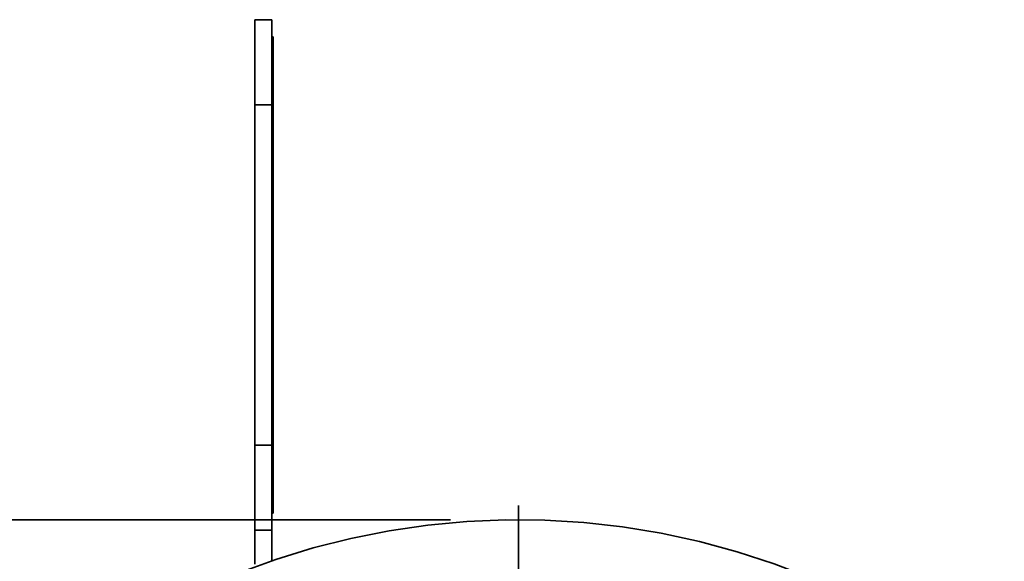
# Model space of a CAD drawing. Extents: x 75 to 753, y -67 to 646.
# Drawn here: x 277 to 350, y 606 to 646 of the extents above; entities that cross this region are included whole.
import ezdxf

# ---------------------------------------------------------------- set-up
doc = ezdxf.new("R2010")
doc.units = 0
doc.header["$MEASUREMENT"] = 0
doc.linetypes.add('AI-Linetype-3', pattern=[95.893659, 76.714928, -6.39291, 6.39291, -6.39291])
doc.layers.get('0').update_dxf_attribs({"lineweight": 0})
doc.layers.add('Dimensions', color=7, linetype='Continuous', lineweight=0)

msp = doc.modelspace()

# ---------------------------------------------------------------- linework, layer by layer
at = {"color": 7, "lineweight": 35}
for points in [[(295.334, 646.167), (295.334, 646.167), (294.077, 646.167), (294.077, 646.167)], [(295.42, 644.908), (295.42, 644.908), (295.334, 644.908), (295.334, 644.908)], [(295.334, 639.876), (295.334, 639.876), (294.077, 639.876), (294.077, 639.876)], [(294.077, 614.707), (294.077, 614.707), (294.077, 639.876), (294.077, 639.876)], [(295.42, 639.876), (295.42, 639.876), (295.334, 639.876), (295.334, 639.876)], [(295.334, 614.707), (295.334, 614.707), (295.334, 639.876), (295.334, 639.876)], [(295.42, 639.876), (295.42, 639.876), (295.42, 614.707), (295.42, 614.707)], [(295.334, 614.707), (295.334, 614.707), (294.077, 614.707), (294.077, 614.707)], [(295.42, 614.707), (295.42, 614.707), (295.334, 614.707), (295.334, 614.707)], [(295.42, 609.673), (295.42, 609.673), (295.334, 609.673), (295.334, 609.673)], [(295.334, 608.414), (295.334, 608.414), (294.077, 608.414), (294.077, 608.414)]]:
    msp.add_open_spline(points, degree=3, dxfattribs=at)
for points, knots in [([(294.077, 639.876), (294.077, 639.876), (294.077, 640.859), (294.077, 640.859), (294.077, 640.859), (294.077, 641.82), (294.077, 641.82), (294.077, 641.82), (294.077, 642.731), (294.077, 642.731), (294.077, 642.731), (294.077, 643.575), (294.077, 643.575), (294.077, 643.575), (294.077, 644.324), (294.077, 644.324), (294.077, 644.324), (294.077, 644.965), (294.077, 644.965), (294.077, 644.965), (294.077, 645.482), (294.077, 645.482), (294.077, 645.482), (294.077, 645.86), (294.077, 645.86), (294.077, 645.86), (294.077, 646.091), (294.077, 646.091), (294.077, 646.091), (294.077, 646.167), (294.077, 646.167)], [0, 0, 0, 0, 1, 1, 1, 2, 2, 2, 3, 3, 3, 4, 4, 4, 5, 5, 5, 6, 6, 6, 7, 7, 7, 8, 8, 8, 9, 9, 9, 10, 10, 10, 10]), ([(295.334, 639.876), (295.334, 639.876), (295.334, 640.859), (295.334, 640.859), (295.334, 640.859), (295.334, 641.82), (295.334, 641.82), (295.334, 641.82), (295.334, 642.731), (295.334, 642.731), (295.334, 642.731), (295.334, 643.575), (295.334, 643.575), (295.334, 643.575), (295.334, 644.324), (295.334, 644.324), (295.334, 644.324), (295.334, 644.965), (295.334, 644.965), (295.334, 644.965), (295.334, 645.482), (295.334, 645.482), (295.334, 645.482), (295.334, 645.86), (295.334, 645.86), (295.334, 645.86), (295.334, 646.091), (295.334, 646.091), (295.334, 646.091), (295.334, 646.167), (295.334, 646.167)], [0, 0, 0, 0, 1, 1, 1, 2, 2, 2, 3, 3, 3, 4, 4, 4, 5, 5, 5, 6, 6, 6, 7, 7, 7, 8, 8, 8, 9, 9, 9, 10, 10, 10, 10]), ([(295.42, 644.908), (295.42, 644.908), (295.42, 644.832), (295.42, 644.832), (295.42, 644.832), (295.42, 644.606), (295.42, 644.606), (295.42, 644.606), (295.42, 644.235), (295.42, 644.235), (295.42, 644.235), (295.42, 643.731), (295.42, 643.731), (295.42, 643.731), (295.42, 643.111), (295.42, 643.111), (295.42, 643.111), (295.42, 642.392), (295.42, 642.392), (295.42, 642.392), (295.42, 641.596), (295.42, 641.596), (295.42, 641.596), (295.42, 640.749), (295.42, 640.749), (295.42, 640.749), (295.42, 639.876), (295.42, 639.876)], [0, 0, 0, 0, 1, 1, 1, 2, 2, 2, 3, 3, 3, 4, 4, 4, 5, 5, 5, 6, 6, 6, 7, 7, 7, 8, 8, 8, 9, 9, 9, 9]), ([(294.077, 608.414), (294.077, 608.414), (294.077, 608.492), (294.077, 608.492), (294.077, 608.492), (294.077, 608.723), (294.077, 608.723), (294.077, 608.723), (294.077, 609.099), (294.077, 609.099), (294.077, 609.099), (294.077, 609.616), (294.077, 609.616), (294.077, 609.616), (294.077, 610.257), (294.077, 610.257), (294.077, 610.257), (294.077, 611.008), (294.077, 611.008), (294.077, 611.008), (294.077, 611.85), (294.077, 611.85), (294.077, 611.85), (294.077, 612.763), (294.077, 612.763), (294.077, 612.763), (294.077, 613.722), (294.077, 613.722), (294.077, 613.722), (294.077, 614.707), (294.077, 614.707)], [0, 0, 0, 0, 1, 1, 1, 2, 2, 2, 3, 3, 3, 4, 4, 4, 5, 5, 5, 6, 6, 6, 7, 7, 7, 8, 8, 8, 9, 9, 9, 10, 10, 10, 10]), ([(295.334, 608.414), (295.334, 608.414), (295.334, 608.492), (295.334, 608.492), (295.334, 608.492), (295.334, 608.723), (295.334, 608.723), (295.334, 608.723), (295.334, 609.099), (295.334, 609.099), (295.334, 609.099), (295.334, 609.616), (295.334, 609.616), (295.334, 609.616), (295.334, 610.257), (295.334, 610.257), (295.334, 610.257), (295.334, 611.008), (295.334, 611.008), (295.334, 611.008), (295.334, 611.85), (295.334, 611.85), (295.334, 611.85), (295.334, 612.763), (295.334, 612.763), (295.334, 612.763), (295.334, 613.722), (295.334, 613.722), (295.334, 613.722), (295.334, 614.707), (295.334, 614.707)], [0, 0, 0, 0, 1, 1, 1, 2, 2, 2, 3, 3, 3, 4, 4, 4, 5, 5, 5, 6, 6, 6, 7, 7, 7, 8, 8, 8, 9, 9, 9, 10, 10, 10, 10]), ([(295.42, 614.707), (295.42, 614.707), (295.42, 613.832), (295.42, 613.832), (295.42, 613.832), (295.42, 612.985), (295.42, 612.985), (295.42, 612.985), (295.42, 612.189), (295.42, 612.189), (295.42, 612.189), (295.42, 611.472), (295.42, 611.472), (295.42, 611.472), (295.42, 610.85), (295.42, 610.85), (295.42, 610.85), (295.42, 610.348), (295.42, 610.348), (295.42, 610.348), (295.42, 609.976), (295.42, 609.976), (295.42, 609.976), (295.42, 609.749), (295.42, 609.749), (295.42, 609.749), (295.42, 609.673), (295.42, 609.673)], [0, 0, 0, 0, 1, 1, 1, 2, 2, 2, 3, 3, 3, 4, 4, 4, 5, 5, 5, 6, 6, 6, 7, 7, 7, 8, 8, 8, 9, 9, 9, 9]), ([(292.903, 605.267), (292.903, 605.267), (290.243, 604.143), (290.243, 604.143), (290.243, 604.143), (287.643, 602.884), (287.643, 602.884), (287.643, 602.884), (285.111, 601.495), (285.111, 601.495), (285.111, 601.495), (282.653, 599.979), (282.653, 599.979), (282.653, 599.979), (280.276, 598.338), (280.276, 598.338), (280.276, 598.338), (277.987, 596.578), (277.987, 596.578), (277.987, 596.578), (275.788, 594.704), (275.788, 594.704), (275.788, 594.704), (273.689, 592.721), (273.689, 592.721), (273.689, 592.721), (271.695, 590.633), (271.695, 590.633), (271.695, 590.633), (269.809, 588.445), (269.809, 588.445), (269.809, 588.445), (268.037, 586.163), (268.037, 586.163), (268.037, 586.163), (266.383, 583.794), (266.383, 583.794), (266.383, 583.794), (264.854, 581.345), (264.854, 581.345), (264.854, 581.345), (263.451, 578.82), (263.451, 578.82), (263.451, 578.82), (262.18, 576.227), (262.18, 576.227), (262.18, 576.227), (261.042, 573.572), (261.042, 573.572), (261.042, 573.572), (260.042, 570.862), (260.042, 570.862), (260.042, 570.862), (259.181, 568.106), (259.181, 568.106), (259.181, 568.106), (258.461, 565.309), (258.461, 565.309), (258.461, 565.309), (257.886, 562.479), (257.886, 562.479), (257.886, 562.479), (257.456, 559.623), (257.456, 559.623), (257.456, 559.623), (257.172, 556.748), (257.172, 556.748), (257.172, 556.748), (257.036, 553.863), (257.036, 553.863), (257.036, 553.863), (257.046, 550.975), (257.046, 550.975), (257.046, 550.975), (257.204, 548.091), (257.204, 548.091), (257.204, 548.091), (257.51, 545.22), (257.51, 545.22), (257.51, 545.22), (257.961, 542.366), (257.961, 542.366), (257.961, 542.366), (258.557, 539.541), (258.557, 539.541), (258.557, 539.541), (259.298, 536.749), (259.298, 536.749), (259.298, 536.749), (260.18, 533.998), (260.18, 533.998), (260.18, 533.998), (261.202, 531.297), (261.202, 531.297), (261.202, 531.297), (262.359, 528.651), (262.359, 528.651), (262.359, 528.651), (263.65, 526.068), (263.65, 526.068), (263.65, 526.068), (265.071, 523.553), (265.071, 523.553), (265.071, 523.553), (266.62, 521.115), (266.62, 521.115), (266.62, 521.115), (268.291, 518.758), (268.291, 518.758), (268.291, 518.758), (270.079, 516.491), (270.079, 516.491), (270.079, 516.491), (271.981, 514.317), (271.981, 514.317), (271.981, 514.317), (273.991, 512.243), (273.991, 512.243), (273.991, 512.243), (276.106, 510.275), (276.106, 510.275), (276.106, 510.275), (278.317, 508.418), (278.317, 508.418), (278.317, 508.418), (280.62, 506.676), (280.62, 506.676), (280.62, 506.676), (283.01, 505.053), (283.01, 505.053), (283.01, 505.053), (285.479, 503.556), (285.479, 503.556), (285.479, 503.556), (288.022, 502.185), (288.022, 502.185), (288.022, 502.185), (290.63, 500.947), (290.63, 500.947), (290.63, 500.947), (293.299, 499.843), (293.299, 499.843), (293.299, 499.843), (296.022, 498.876), (296.022, 498.876), (296.022, 498.876), (298.788, 498.051), (298.788, 498.051), (298.788, 498.051), (301.596, 497.367), (301.596, 497.367), (301.596, 497.367), (304.434, 496.827), (304.434, 496.827), (304.434, 496.827), (307.294, 496.435), (307.294, 496.435), (307.294, 496.435), (310.171, 496.188), (310.171, 496.188), (310.171, 496.188), (313.059, 496.087), (313.059, 496.087), (313.059, 496.087), (315.946, 496.135), (315.946, 496.135), (315.946, 496.135), (318.828, 496.33), (318.828, 496.33), (318.828, 496.33), (321.696, 496.673), (321.696, 496.673), (321.696, 496.673), (324.543, 497.161), (324.543, 497.161), (324.543, 497.161), (327.361, 497.793), (327.361, 497.793), (327.361, 497.793), (330.142, 498.569), (330.142, 498.569), (330.142, 498.569), (332.882, 499.486), (332.882, 499.486), (332.882, 499.486), (335.571, 500.54), (335.571, 500.54), (335.571, 500.54), (338.201, 501.732), (338.201, 501.732), (338.201, 501.732), (340.768, 503.057), (340.768, 503.057), (340.768, 503.057), (343.263, 504.509), (343.263, 504.509), (343.263, 504.509), (345.682, 506.09), (345.682, 506.09), (345.682, 506.09), (348.017, 507.789), (348.017, 507.789), (348.017, 507.789), (350.262, 509.608), (350.262, 509.608), (350.262, 509.608), (352.411, 511.536), (352.411, 511.536), (352.411, 511.536), (354.458, 513.573), (354.458, 513.573), (354.458, 513.573), (356.399, 515.713), (356.399, 515.713), (356.399, 515.713), (358.228, 517.947), (358.228, 517.947), (358.228, 517.947), (359.94, 520.273), (359.94, 520.273), (359.94, 520.273), (361.533, 522.683), (361.533, 522.683), (361.533, 522.683), (363, 525.171), (363, 525.171), (363, 525.171), (364.337, 527.732), (364.337, 527.732), (364.337, 527.732), (365.543, 530.356), (365.543, 530.356), (365.543, 530.356), (366.612, 533.039), (366.612, 533.039), (366.612, 533.039), (367.542, 535.772), (367.542, 535.772), (367.542, 535.772), (368.333, 538.55), (368.333, 538.55), (368.333, 538.55), (368.981, 541.364), (368.981, 541.364), (368.981, 541.364), (369.483, 544.209), (369.483, 544.209), (369.483, 544.209), (369.84, 547.075), (369.84, 547.075), (369.84, 547.075), (370.052, 549.956), (370.052, 549.956), (370.052, 549.956), (370.114, 552.843), (370.114, 552.843), (370.114, 552.843), (370.028, 555.731), (370.028, 555.731), (370.028, 555.731), (369.798, 558.609), (369.798, 558.609), (369.798, 558.609), (369.419, 561.472), (369.419, 561.472), (369.419, 561.472), (368.894, 564.313), (368.894, 564.313), (368.894, 564.313), (368.226, 567.123), (368.226, 567.123), (368.226, 567.123), (367.414, 569.895), (367.414, 569.895), (367.414, 569.895), (366.463, 572.622), (366.463, 572.622), (366.463, 572.622), (365.374, 575.297), (365.374, 575.297), (365.374, 575.297), (364.149, 577.912), (364.149, 577.912), (364.149, 577.912), (362.792, 580.462), (362.792, 580.462), (362.792, 580.462), (361.306, 582.94), (361.306, 582.94), (361.306, 582.94), (359.697, 585.337), (359.697, 585.337), (359.697, 585.337), (357.967, 587.649), (357.967, 587.649), (357.967, 587.649), (356.12, 589.871), (356.12, 589.871), (356.12, 589.871), (354.163, 591.995), (354.163, 591.995), (354.163, 591.995), (352.1, 594.017), (352.1, 594.017), (352.1, 594.017), (349.937, 595.93), (349.937, 595.93), (349.937, 595.93), (347.678, 597.73), (347.678, 597.73), (347.678, 597.73), (345.332, 599.414), (345.332, 599.414), (345.332, 599.414), (342.901, 600.975), (342.901, 600.975), (342.901, 600.975), (340.396, 602.41), (340.396, 602.41), (340.396, 602.41), (337.819, 603.713), (337.819, 603.713), (337.819, 603.713), (335.178, 604.885), (335.178, 604.885), (335.178, 604.885), (332.482, 605.92), (332.482, 605.92), (332.482, 605.92), (329.735, 606.817), (329.735, 606.817), (329.735, 606.817), (326.949, 607.572), (326.949, 607.572), (326.949, 607.572), (324.126, 608.183), (324.126, 608.183), (324.126, 608.183), (321.275, 608.65), (321.275, 608.65), (321.275, 608.65), (318.406, 608.971), (318.406, 608.971), (318.406, 608.971), (315.522, 609.143), (315.522, 609.143), (315.522, 609.143), (312.634, 609.17), (312.634, 609.17), (312.634, 609.17), (309.749, 609.048), (309.749, 609.048), (309.749, 609.048), (306.872, 608.78), (306.872, 608.78), (306.872, 608.78), (304.015, 608.364), (304.015, 608.364), (304.015, 608.364), (301.18, 607.805), (301.18, 607.805), (301.18, 607.805), (298.38, 607.1), (298.38, 607.1), (298.38, 607.1), (295.619, 606.252), (295.619, 606.252), (295.619, 606.252), (292.903, 605.267), (292.903, 605.267)], [0, 0, 0, 0, 1, 1, 1, 2, 2, 2, 3, 3, 3, 4, 4, 4, 5, 5, 5, 6, 6, 6, 7, 7, 7, 8, 8, 8, 9, 9, 9, 10, 10, 10, 11, 11, 11, 12, 12, 12, 13, 13, 13, 14, 14, 14, 15, 15, 15, 16, 16, 16, 17, 17, 17, 18, 18, 18, 19, 19, 19, 20, 20, 20, 21, 21, 21, 22, 22, 22, 23, 23, 23, 24, 24, 24, 25, 25, 25, 26, 26, 26, 27, 27, 27, 28, 28, 28, 29, 29, 29, 30, 30, 30, 31, 31, 31, 32, 32, 32, 33, 33, 33, 34, 34, 34, 35, 35, 35, 36, 36, 36, 37, 37, 37, 38, 38, 38, 39, 39, 39, 40, 40, 40, 41, 41, 41, 42, 42, 42, 43, 43, 43, 44, 44, 44, 45, 45, 45, 46, 46, 46, 47, 47, 47, 48, 48, 48, 49, 49, 49, 50, 50, 50, 51, 51, 51, 52, 52, 52, 53, 53, 53, 54, 54, 54, 55, 55, 55, 56, 56, 56, 57, 57, 57, 58, 58, 58, 59, 59, 59, 60, 60, 60, 61, 61, 61, 62, 62, 62, 63, 63, 63, 64, 64, 64, 65, 65, 65, 66, 66, 66, 67, 67, 67, 68, 68, 68, 69, 69, 69, 70, 70, 70, 71, 71, 71, 72, 72, 72, 73, 73, 73, 74, 74, 74, 75, 75, 75, 76, 76, 76, 77, 77, 77, 78, 78, 78, 79, 79, 79, 80, 80, 80, 81, 81, 81, 82, 82, 82, 83, 83, 83, 84, 84, 84, 85, 85, 85, 86, 86, 86, 87, 87, 87, 88, 88, 88, 89, 89, 89, 90, 90, 90, 91, 91, 91, 92, 92, 92, 93, 93, 93, 94, 94, 94, 95, 95, 95, 96, 96, 96, 97, 97, 97, 98, 98, 98, 99, 99, 99, 100, 100, 100, 101, 101, 101, 102, 102, 102, 103, 103, 103, 104, 104, 104, 105, 105, 105, 106, 106, 106, 107, 107, 107, 108, 108, 108, 109, 109, 109, 110, 110, 110, 111, 111, 111, 112, 112, 112, 113, 113, 113, 114, 114, 114, 115, 115, 115, 116, 116, 116, 117, 117, 117, 118, 118, 118, 119, 119, 119, 120, 120, 120, 121, 121, 121, 122, 122, 122, 123, 123, 123, 123]), ([(294.077, 605.91), (294.077, 605.91), (294.077, 606.464), (294.077, 606.464), (294.077, 606.464), (294.077, 606.959), (294.077, 606.959), (294.077, 606.959), (294.077, 607.393), (294.077, 607.393), (294.077, 607.393), (294.077, 607.753), (294.077, 607.753), (294.077, 607.753), (294.077, 608.039), (294.077, 608.039), (294.077, 608.039), (294.077, 608.247), (294.077, 608.247), (294.077, 608.247), (294.077, 608.373), (294.077, 608.373), (294.077, 608.373), (294.077, 608.414), (294.077, 608.414)], [0, 0, 0, 0, 1, 1, 1, 2, 2, 2, 3, 3, 3, 4, 4, 4, 5, 5, 5, 6, 6, 6, 7, 7, 7, 8, 8, 8, 8]), ([(295.334, 606.157), (295.334, 606.157), (295.334, 606.464), (295.334, 606.464), (295.334, 606.464), (295.334, 606.959), (295.334, 606.959), (295.334, 606.959), (295.334, 607.393), (295.334, 607.393), (295.334, 607.393), (295.334, 607.753), (295.334, 607.753), (295.334, 607.753), (295.334, 608.039), (295.334, 608.039), (295.334, 608.039), (295.334, 608.247), (295.334, 608.247), (295.334, 608.247), (295.334, 608.373), (295.334, 608.373), (295.334, 608.373), (295.334, 608.414), (295.334, 608.414)], [0, 0, 0, 0, 1, 1, 1, 2, 2, 2, 3, 3, 3, 4, 4, 4, 5, 5, 5, 6, 6, 6, 7, 7, 7, 8, 8, 8, 8])]:
    msp.add_open_spline(points, degree=3, knots=knots, dxfattribs=at)
at = {"layer": 'Dimensions', "color": 7, "linetype": 'AI-Linetype-3', "lineweight": 35}
msp.add_line((313.568, 554.729), (313.568, 610.226), dxfattribs=at)
at = {"layer": 'Dimensions', "color": 7, "lineweight": 35}
msp.add_open_spline([(308.534, 609.178), (308.534, 609.178), (184.897, 609.178), (184.897, 609.178)], degree=3, dxfattribs=at)

doc.saveas('drawing.dxf')
